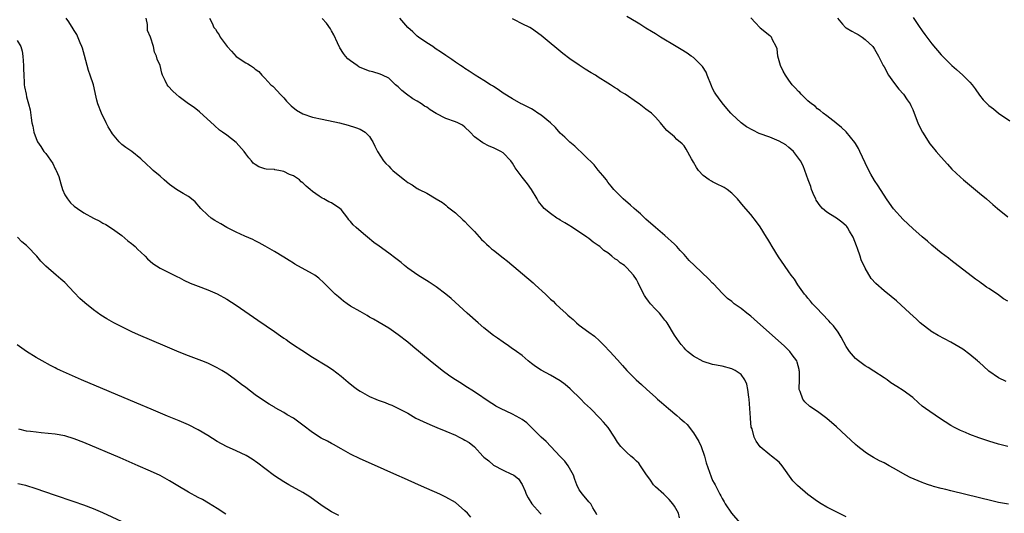
# Model space of a CAD drawing. Units: inches. Extents: x 2628000 to 2631000, y 1491000 to 1494000.
# Drawn here: x 2628552 to 2628758, y 1491993 to 1492097 of the extents above; entities that cross this region are included whole.
import ezdxf

# ---------------------------------------------------------------- set-up
doc = ezdxf.new("R2010")
doc.units = ezdxf.units.IN
doc.header["$MEASUREMENT"] = 0
doc.layers.add('LD26281491_10ft', color=111, linetype='Continuous')

msp = doc.modelspace()

# ---------------------------------------------------------------- linework, layer by layer
at = {"layer": 'LD26281491_10ft'}
for points, elevation in [([(2628672.68, 1491992.68), (2628672.52, 1491993), (2628671.83, 1491994.17), (2628671.4, 1491995), (2628671.22, 1491995.22), (2628671, 1491995.44), (2628669.65, 1491997), (2628669, 1491997.9), (2628668.5, 1491999), (2628668.09, 1492000.09), (2628667.78, 1492001), (2628666.7, 1492003), (2628665.97, 1492003.97), (2628665, 1492004.95), (2628662.07, 1492008.07), (2628661.01, 1492009), (2628659, 1492011), (2628657.98, 1492011.98), (2628657, 1492012.68), (2628656.51, 1492013), (2628655, 1492013.84), (2628652.48, 1492015), (2628651.52, 1492015.52), (2628651, 1492015.87), (2628650.29, 1492016.29), (2628647, 1492018.49), (2628645, 1492019.8), (2628644.25, 1492020.25), (2628643.04, 1492021), (2628641.82, 1492021.82), (2628640.22, 1492023), (2628637.7, 1492025), (2628634.04, 1492028.04), (2628633, 1492028.93), (2628631, 1492030.51), (2628629, 1492031.86), (2628627, 1492033.04), (2628625.78, 1492033.78), (2628625, 1492034.21), (2628624.51, 1492034.51), (2628623, 1492035.34), (2628621, 1492036.52), (2628620.28, 1492037), (2628619.53, 1492037.53), (2628619, 1492037.95), (2628618.43, 1492038.43), (2628617.79, 1492039), (2628617, 1492039.76), (2628615.41, 1492041.41), (2628614.36, 1492042.36), (2628613.48, 1492043), (2628613, 1492043.31), (2628609.32, 1492045.32), (2628609, 1492045.54), (2628608.08, 1492046.08), (2628607, 1492046.76), (2628605, 1492047.98), (2628603.09, 1492049.09), (2628601.81, 1492049.81), (2628601, 1492050.2), (2628600.48, 1492050.48), (2628598.8, 1492051.2), (2628597, 1492052), (2628595.02, 1492052.98), (2628593.76, 1492053.76), (2628593, 1492054.18), (2628592.49, 1492054.49), (2628591.7, 1492055), (2628591, 1492055.58), (2628589.58, 1492057), (2628588.38, 1492058.38), (2628587.64, 1492059), (2628587, 1492059.49), (2628585.88, 1492060.12), (2628584.45, 1492061), (2628583, 1492062.06), (2628581.84, 1492063), (2628581, 1492063.8), (2628579.59, 1492065), (2628579, 1492065.57), (2628578.25, 1492066.25), (2628577, 1492067.45), (2628575.07, 1492069), (2628573.79, 1492069.79), (2628573, 1492070.41), (2628572.7, 1492070.7), (2628572.45, 1492071), (2628571, 1492072.71), (2628570.82, 1492073), (2628570.14, 1492074.14), (2628569.69, 1492075), (2628568.74, 1492077), (2628567.97, 1492079), (2628567.76, 1492079.76), (2628567.48, 1492081), (2628567.37, 1492081.37), (2628567.02, 1492083), (2628566.35, 1492085), (2628565.97, 1492085.97), (2628565.71, 1492087), (2628565.14, 1492089.14), (2628564.69, 1492090.69), (2628564.58, 1492091), (2628564.24, 1492091.76), (2628563.53, 1492093.53), (2628563, 1492094.36), (2628562.76, 1492094.76), (2628561.83, 1492096.17), (2628561.31, 1492097)], 8420), ([(2628690.06, 1491992.06), (2628689.87, 1491993), (2628689, 1491994.53), (2628688.63, 1491995), (2628687.87, 1491995.87), (2628687, 1491996.8), (2628686.74, 1491997), (2628685, 1491998.56), (2628684.6, 1491999), (2628683.93, 1491999.93), (2628683, 1492001.28), (2628681.89, 1492003), (2628681.52, 1492003.52), (2628681, 1492003.97), (2628680.49, 1492004.49), (2628679.83, 1492005), (2628679, 1492005.74), (2628677.73, 1492007), (2628677, 1492007.95), (2628676.37, 1492009), (2628675.05, 1492011), (2628674.11, 1492012.11), (2628673.29, 1492013), (2628671.35, 1492015), (2628670.13, 1492016.13), (2628669.3, 1492017), (2628667.11, 1492019.11), (2628666.04, 1492020.04), (2628665, 1492020.81), (2628663, 1492022.03), (2628661.03, 1492023.03), (2628659.85, 1492023.85), (2628659, 1492024.49), (2628658.27, 1492025), (2628657, 1492026.12), (2628655.84, 1492027), (2628655.35, 1492027.35), (2628655, 1492027.55), (2628654.17, 1492028.17), (2628653, 1492028.93), (2628651.81, 1492029.81), (2628651, 1492030.37), (2628649, 1492031.95), (2628647.77, 1492033), (2628645.5, 1492035), (2628642.08, 1492038.08), (2628641.01, 1492039.01), (2628639, 1492040.54), (2628638.33, 1492041), (2628637.53, 1492041.53), (2628635.1, 1492043), (2628633, 1492044.5), (2628632.35, 1492045), (2628631.63, 1492045.63), (2628630.52, 1492046.52), (2628629, 1492047.65), (2628627, 1492049.07), (2628625.89, 1492049.89), (2628624.56, 1492051), (2628623.68, 1492051.68), (2628622.18, 1492053), (2628621.57, 1492053.57), (2628621, 1492054.3), (2628620.65, 1492054.65), (2628620.41, 1492055), (2628619, 1492056.76), (2628618.73, 1492057), (2628617, 1492058.18), (2628616.43, 1492058.43), (2628615.37, 1492059), (2628615, 1492059.17), (2628614.38, 1492059.62), (2628613, 1492060.54), (2628612.51, 1492061), (2628611.67, 1492061.67), (2628611, 1492062.38), (2628610.63, 1492062.63), (2628610.26, 1492063), (2628609, 1492063.83), (2628608.15, 1492064.15), (2628607, 1492064.79), (2628605.91, 1492065), (2628605.12, 1492065.12), (2628605, 1492065.16), (2628603.29, 1492065.29), (2628603, 1492065.34), (2628601.77, 1492065.77), (2628601, 1492066.21), (2628600.55, 1492066.55), (2628600.2, 1492067), (2628599.61, 1492067.61), (2628599, 1492068.51), (2628598.65, 1492069), (2628597, 1492070.89), (2628595, 1492072.39), (2628594.08, 1492073), (2628593.45, 1492073.45), (2628592.43, 1492074.43), (2628589.29, 1492077.29), (2628588.19, 1492078.19), (2628586.95, 1492079), (2628585, 1492080.46), (2628584.37, 1492081), (2628583.67, 1492081.67), (2628582.72, 1492082.72), (2628582.52, 1492083), (2628582.1, 1492083.9), (2628581.53, 1492085), (2628581.39, 1492085.39), (2628581, 1492087.02), (2628580.39, 1492088.39), (2628580.29, 1492089), (2628579.84, 1492089.84), (2628579.63, 1492091), (2628578.97, 1492093), (2628578.4, 1492094.4), (2628578.36, 1492095), (2628578.34, 1492095.66), (2628578.08, 1492097)], 8410), ([(2628591.35, 1492097), (2628591.91, 1492095.91), (2628592.29, 1492095), (2628592.63, 1492094.63), (2628593, 1492094.03), (2628593.44, 1492093.44), (2628593.65, 1492093), (2628595.1, 1492091), (2628596.02, 1492090.02), (2628597, 1492088.89), (2628599, 1492087.57), (2628599.4, 1492087.4), (2628599.98, 1492087), (2628600.63, 1492086.63), (2628601, 1492086.27), (2628601.74, 1492085.74), (2628602.4, 1492085), (2628603, 1492084.4), (2628604.29, 1492083), (2628604.66, 1492082.66), (2628605.64, 1492081.64), (2628606.2, 1492081), (2628607, 1492080.21), (2628607.57, 1492079.57), (2628608.09, 1492079), (2628608.54, 1492078.54), (2628609.64, 1492077.64), (2628611, 1492076.86), (2628613, 1492076.18), (2628615, 1492075.74), (2628618.68, 1492075), (2628620.51, 1492074.51), (2628622.02, 1492074.02), (2628623, 1492073.64), (2628624.04, 1492073), (2628624.57, 1492072.57), (2628625, 1492072.09), (2628625.39, 1492071.39), (2628625.64, 1492071), (2628626.08, 1492070.08), (2628626.66, 1492069), (2628627.91, 1492067), (2628628.43, 1492066.43), (2628629, 1492065.87), (2628629.42, 1492065.42), (2628629.87, 1492065), (2628631, 1492064.05), (2628632.29, 1492063), (2628633, 1492062.47), (2628633.94, 1492061.94), (2628635, 1492061.21), (2628635.16, 1492061.16), (2628635.43, 1492061), (2628637, 1492060.2), (2628639, 1492059.05), (2628640.27, 1492058.27), (2628641, 1492057.69), (2628641.36, 1492057.36), (2628643, 1492056.1), (2628644.59, 1492054.59), (2628645, 1492054.26), (2628645.58, 1492053.58), (2628647, 1492052.18), (2628648.5, 1492050.5), (2628649, 1492050.04), (2628649.5, 1492049.5), (2628650.08, 1492049), (2628650.55, 1492048.55), (2628651, 1492048.22), (2628653, 1492046.66), (2628653.91, 1492045.91), (2628659.36, 1492041.36), (2628659.72, 1492041), (2628661.89, 1492039), (2628662.48, 1492038.48), (2628663, 1492037.94), (2628663.52, 1492037.52), (2628664.02, 1492037), (2628665, 1492036.08), (2628666.2, 1492035), (2628666.63, 1492034.63), (2628667, 1492034.26), (2628667.71, 1492033.71), (2628668.44, 1492033), (2628669, 1492032.53), (2628670.98, 1492031), (2628672.17, 1492030.17), (2628673.23, 1492029.23), (2628673.43, 1492029), (2628674.26, 1492028.26), (2628675.42, 1492027), (2628677, 1492025.21), (2628678.06, 1492024.06), (2628679, 1492022.97), (2628680.96, 1492021), (2628682.06, 1492020.06), (2628683.19, 1492019), (2628685, 1492017.38), (2628685.4, 1492017), (2628686.28, 1492016.28), (2628687.71, 1492015), (2628689.52, 1492013.52), (2628690.09, 1492013), (2628690.59, 1492012.59), (2628691, 1492012.2), (2628691.63, 1492011.63), (2628693, 1492009.91), (2628693.58, 1492009), (2628694.08, 1492008.08), (2628694.57, 1492007), (2628695.26, 1492005), (2628695.62, 1492003.62), (2628696.35, 1492001.65), (2628696.67, 1492000.67), (2628697, 1491999.9), (2628697.3, 1491999.3), (2628697.5, 1491999), (2628698.53, 1491997), (2628698.7, 1491996.7), (2628699, 1491996.09), (2628699.41, 1491995.41), (2628699.64, 1491995), (2628700.97, 1491993), (2628702.69, 1491991)], 8400), ([(2628725, 1491992.29), (2628723.52, 1491993), (2628721, 1491994.29), (2628719.76, 1491995), (2628719, 1491995.48), (2628717, 1491996.93), (2628714.83, 1491998.83), (2628713.85, 1491999.85), (2628711.62, 1492003), (2628711, 1492003.72), (2628709.39, 1492005), (2628709, 1492005.26), (2628707, 1492006.93), (2628706.13, 1492008.13), (2628705.74, 1492009), (2628705.27, 1492010.73), (2628705.12, 1492011.12), (2628704.93, 1492012.93), (2628704.94, 1492013.06), (2628704.82, 1492015), (2628704.68, 1492017), (2628704.58, 1492017.42), (2628704.39, 1492019), (2628704.15, 1492020.15), (2628703.73, 1492021), (2628703, 1492022.12), (2628701.7, 1492023), (2628701, 1492023.37), (2628699, 1492023.87), (2628697, 1492024.28), (2628695, 1492024.89), (2628693, 1492025.97), (2628691.76, 1492027), (2628691.36, 1492027.36), (2628691, 1492027.73), (2628690.42, 1492028.42), (2628689.96, 1492029), (2628689, 1492030.41), (2628687.44, 1492033), (2628687.26, 1492033.26), (2628687, 1492033.55), (2628686.37, 1492034.37), (2628685.84, 1492035), (2628685, 1492035.86), (2628683.98, 1492037), (2628683.54, 1492037.54), (2628683, 1492038.34), (2628682.72, 1492038.72), (2628682.03, 1492040.03), (2628681.39, 1492041.39), (2628681, 1492042.11), (2628680.39, 1492043), (2628679, 1492044.56), (2628678.47, 1492045), (2628677.6, 1492045.6), (2628677, 1492046.12), (2628676.45, 1492046.45), (2628675.86, 1492047), (2628675, 1492047.66), (2628674.17, 1492048.17), (2628673.32, 1492049), (2628673, 1492049.24), (2628671.9, 1492049.9), (2628671, 1492050.7), (2628670.81, 1492050.81), (2628670.59, 1492051), (2628667.57, 1492053), (2628667.22, 1492053.22), (2628667, 1492053.38), (2628665.96, 1492053.96), (2628665, 1492054.58), (2628664.73, 1492054.73), (2628664.3, 1492055), (2628663, 1492055.94), (2628661.65, 1492057), (2628661.35, 1492057.35), (2628660.48, 1492058.48), (2628660.15, 1492059), (2628659.01, 1492061.01), (2628658.16, 1492062.16), (2628657, 1492063.55), (2628655.95, 1492065), (2628655.56, 1492065.56), (2628655, 1492066.5), (2628654.67, 1492067), (2628653, 1492068.67), (2628652.52, 1492069), (2628651, 1492069.75), (2628650.12, 1492070.12), (2628648.79, 1492070.79), (2628647, 1492072.08), (2628646.1, 1492073), (2628645, 1492074.05), (2628644.48, 1492074.48), (2628643.49, 1492075), (2628643, 1492075.21), (2628641, 1492075.93), (2628639, 1492076.98), (2628637.74, 1492077.74), (2628637, 1492078.26), (2628636.52, 1492078.52), (2628635.86, 1492079), (2628635, 1492079.55), (2628634.06, 1492080.06), (2628632.74, 1492081), (2628631.76, 1492081.76), (2628631, 1492082.53), (2628630.46, 1492083), (2628629, 1492084.36), (2628627.68, 1492085), (2628627.21, 1492085.21), (2628625.68, 1492085.68), (2628625, 1492085.84), (2628623, 1492086.64), (2628622.76, 1492086.76), (2628622.38, 1492087), (2628621, 1492088.01), (2628620.45, 1492088.45), (2628619.95, 1492089), (2628619.53, 1492089.53), (2628618.71, 1492090.71), (2628618.24, 1492091.76), (2628617.45, 1492093.45), (2628617, 1492094.31), (2628616.75, 1492094.75), (2628615.93, 1492095.93), (2628615, 1492096.92)], 8390), ([(2628759.11, 1491994.89), (2628757, 1491995.29), (2628755.61, 1491995.61), (2628753, 1491996.26), (2628747, 1491997.69), (2628745.97, 1491997.97), (2628745, 1491998.2), (2628743.34, 1491998.66), (2628743, 1491998.77), (2628742.32, 1491999), (2628741.36, 1491999.36), (2628741, 1491999.46), (2628738.5, 1492000.5), (2628737.57, 1492001), (2628735, 1492002.5), (2628734.07, 1492003), (2628733, 1492003.6), (2628732.04, 1492004.04), (2628730.74, 1492004.74), (2628729.49, 1492005.49), (2628729, 1492005.84), (2628727.51, 1492007), (2628727, 1492007.44), (2628725, 1492009.28), (2628723, 1492011.16), (2628721, 1492012.9), (2628719, 1492014.36), (2628717.44, 1492015.44), (2628716.38, 1492016.38), (2628715.92, 1492017), (2628715.39, 1492018.61), (2628715.2, 1492019), (2628715.17, 1492019.17), (2628715.21, 1492021), (2628715.21, 1492022.79), (2628715.2, 1492023), (2628715.17, 1492023.17), (2628714.76, 1492024.76), (2628714.67, 1492025), (2628713.72, 1492026.28), (2628713.21, 1492027), (2628712.08, 1492028.08), (2628705.73, 1492033.73), (2628705, 1492034.37), (2628704.19, 1492035), (2628703, 1492035.98), (2628701.55, 1492037), (2628701.24, 1492037.24), (2628701, 1492037.46), (2628700.13, 1492038.13), (2628699, 1492039.24), (2628698.16, 1492040.16), (2628697.17, 1492041.17), (2628697, 1492041.32), (2628696.17, 1492042.17), (2628693.19, 1492045), (2628692.08, 1492046.08), (2628691, 1492047.36), (2628690.2, 1492048.2), (2628689.5, 1492049), (2628689, 1492049.52), (2628687, 1492051.32), (2628684.98, 1492053), (2628683, 1492054.79), (2628681.88, 1492055.88), (2628681, 1492056.58), (2628680.5, 1492057), (2628679.73, 1492057.73), (2628678.21, 1492059), (2628677, 1492060.22), (2628676.27, 1492061), (2628675.68, 1492061.68), (2628675, 1492062.56), (2628674.69, 1492063), (2628673.95, 1492063.95), (2628673, 1492065.07), (2628672.14, 1492066.14), (2628668.08, 1492070.08), (2628667, 1492070.92), (2628665.96, 1492071.96), (2628665, 1492072.83), (2628664.01, 1492074.01), (2628662.97, 1492074.97), (2628661, 1492076.61), (2628660.34, 1492077), (2628659.56, 1492077.56), (2628659, 1492077.91), (2628657, 1492078.91), (2628656.79, 1492079), (2628655, 1492080), (2628653, 1492081.25), (2628652.01, 1492082.01), (2628651, 1492082.59), (2628650.77, 1492082.77), (2628650.36, 1492083), (2628649, 1492083.87), (2628647.16, 1492085), (2628645.86, 1492085.86), (2628645, 1492086.41), (2628644.65, 1492086.65), (2628644.08, 1492087), (2628643, 1492087.72), (2628642.27, 1492088.27), (2628641, 1492089.11), (2628639.91, 1492089.91), (2628639, 1492090.48), (2628638.7, 1492090.7), (2628638.25, 1492091), (2628637, 1492091.79), (2628635.26, 1492093), (2628635, 1492093.2), (2628634.07, 1492094.07), (2628633, 1492095), (2628631.34, 1492097)], 8380), ([(2628759, 1492007.02), (2628757, 1492007.52), (2628755, 1492008.13), (2628752.85, 1492008.85), (2628751, 1492009.53), (2628750.06, 1492009.94), (2628749, 1492010.38), (2628747.77, 1492011), (2628747, 1492011.46), (2628744.62, 1492013), (2628741.67, 1492015), (2628741, 1492015.53), (2628740.2, 1492016.2), (2628739, 1492017.29), (2628737, 1492018.81), (2628735.64, 1492019.64), (2628734.41, 1492020.41), (2628733.63, 1492021), (2628733, 1492021.45), (2628730.85, 1492022.85), (2628729.62, 1492023.62), (2628729, 1492023.97), (2628727.63, 1492025), (2628727, 1492025.51), (2628725.73, 1492027), (2628725, 1492028.05), (2628723.98, 1492029.98), (2628723.32, 1492031), (2628722.34, 1492032.34), (2628721.73, 1492033), (2628721.4, 1492033.4), (2628721, 1492033.8), (2628720.43, 1492034.43), (2628719.83, 1492035), (2628719, 1492035.91), (2628717.94, 1492037), (2628717.57, 1492037.57), (2628717, 1492038.17), (2628716.63, 1492038.63), (2628716.29, 1492039), (2628714.87, 1492041), (2628714.17, 1492042.17), (2628713.52, 1492043), (2628713, 1492043.7), (2628712.12, 1492045), (2628710.83, 1492046.83), (2628709.49, 1492049), (2628709, 1492049.89), (2628708.58, 1492050.58), (2628708.3, 1492051), (2628707, 1492053.15), (2628706.2, 1492054.2), (2628705, 1492055.72), (2628703.51, 1492057.51), (2628702.22, 1492059), (2628701, 1492060.21), (2628700.02, 1492061), (2628699.4, 1492061.4), (2628699, 1492061.59), (2628698.07, 1492062.07), (2628697, 1492062.58), (2628696.73, 1492062.73), (2628696.29, 1492063), (2628695, 1492063.92), (2628694.02, 1492065), (2628693.59, 1492065.59), (2628693, 1492066.7), (2628692.58, 1492067.42), (2628691.46, 1492069.46), (2628691, 1492070.19), (2628690.59, 1492070.59), (2628689.51, 1492071.51), (2628689, 1492072.06), (2628687.36, 1492073.36), (2628687, 1492073.84), (2628686.06, 1492075), (2628685, 1492076.15), (2628684.14, 1492077), (2628683.49, 1492077.49), (2628683, 1492077.88), (2628681.55, 1492079), (2628681.2, 1492079.2), (2628678.65, 1492081), (2628677.6, 1492081.6), (2628677, 1492082.03), (2628676.41, 1492082.41), (2628675.58, 1492083), (2628675, 1492083.34), (2628673, 1492084.6), (2628672.39, 1492085), (2628671.5, 1492085.5), (2628670.27, 1492086.27), (2628669, 1492087.09), (2628667, 1492088.43), (2628665.55, 1492089.55), (2628661.46, 1492093), (2628661, 1492093.36), (2628659, 1492094.82), (2628658.66, 1492095), (2628657, 1492095.8), (2628655.38, 1492096.62), (2628655, 1492096.8)], 8370), ([(2628758.65, 1492020.65), (2628757, 1492021.46), (2628755, 1492022.86), (2628753.89, 1492023.89), (2628753, 1492024.65), (2628752.83, 1492024.83), (2628752.63, 1492025), (2628751, 1492026.35), (2628749.49, 1492027.49), (2628747, 1492028.91), (2628745.66, 1492029.66), (2628744.34, 1492030.34), (2628743.17, 1492031), (2628743, 1492031.12), (2628740.58, 1492033), (2628739.77, 1492033.77), (2628738.38, 1492035), (2628735.58, 1492037.58), (2628734.49, 1492038.49), (2628733, 1492039.68), (2628731.23, 1492041.23), (2628730.3, 1492042.3), (2628729, 1492044.44), (2628728.21, 1492046.21), (2628727.96, 1492047), (2628727.41, 1492048.59), (2628727.18, 1492049.18), (2628726.5, 1492051), (2628725.76, 1492052.24), (2628725.33, 1492053), (2628725.19, 1492053.19), (2628725, 1492053.38), (2628724.12, 1492054.12), (2628723, 1492054.95), (2628721.73, 1492055.73), (2628721, 1492056.25), (2628720.08, 1492057), (2628719.58, 1492057.58), (2628718.76, 1492058.76), (2628718.64, 1492059), (2628718.35, 1492059.65), (2628717.78, 1492061), (2628717.6, 1492061.6), (2628717.04, 1492063), (2628716.39, 1492065), (2628715.98, 1492065.98), (2628715.48, 1492067), (2628713.95, 1492069), (2628713.45, 1492069.45), (2628713, 1492069.84), (2628712.34, 1492070.34), (2628711, 1492071.16), (2628709, 1492071.96), (2628706.76, 1492072.76), (2628705.42, 1492073.42), (2628704.14, 1492074.14), (2628702.98, 1492074.98), (2628701, 1492076.78), (2628700.8, 1492077), (2628700, 1492078), (2628699, 1492079.18), (2628698.21, 1492080.21), (2628697.64, 1492081), (2628697.4, 1492081.4), (2628697, 1492082.17), (2628696.73, 1492082.73), (2628695.86, 1492085), (2628695.61, 1492085.61), (2628694.84, 1492086.84), (2628693, 1492088.68), (2628692.53, 1492089), (2628691.65, 1492089.65), (2628690.4, 1492090.41), (2628689.36, 1492091), (2628686.06, 1492093), (2628685.42, 1492093.42), (2628685, 1492093.65), (2628684.17, 1492094.17), (2628683, 1492094.87), (2628681.7, 1492095.7), (2628681, 1492096.11), (2628679, 1492097.35)], 8360), ([(2628759, 1492037.52), (2628758.06, 1492038.06), (2628756.78, 1492039), (2628755, 1492040.18), (2628754.5, 1492040.5), (2628753.85, 1492041), (2628753.34, 1492041.34), (2628753, 1492041.61), (2628752.15, 1492042.15), (2628747, 1492046.15), (2628746.54, 1492046.54), (2628745, 1492047.68), (2628743, 1492049.33), (2628742.11, 1492050.11), (2628741, 1492051.04), (2628739, 1492052.8), (2628737, 1492054.69), (2628735, 1492056.9), (2628734.12, 1492058.12), (2628733.5, 1492059), (2628731.75, 1492061.75), (2628731, 1492062.9), (2628730.23, 1492064.23), (2628729.54, 1492065.54), (2628729, 1492066.62), (2628727.92, 1492069), (2628727.62, 1492069.62), (2628727, 1492070.68), (2628726.88, 1492070.88), (2628725, 1492073.13), (2628724.04, 1492074.04), (2628722.95, 1492074.95), (2628722.86, 1492075), (2628721, 1492076.44), (2628720.21, 1492077), (2628719.58, 1492077.58), (2628719, 1492077.9), (2628718.5, 1492078.5), (2628717.73, 1492079), (2628717, 1492079.6), (2628715.61, 1492081), (2628715.33, 1492081.33), (2628715, 1492081.59), (2628714.35, 1492082.35), (2628713.72, 1492083), (2628713, 1492083.95), (2628712.28, 1492085), (2628711.83, 1492085.83), (2628711.27, 1492087), (2628711, 1492087.99), (2628710.69, 1492089), (2628710.54, 1492090.54), (2628710.37, 1492091), (2628709.58, 1492092.42), (2628709.34, 1492093), (2628709.16, 1492093.16), (2628709, 1492093.26), (2628707, 1492094.89), (2628706.92, 1492095), (2628705.97, 1492095.97), (2628705, 1492097.06)], 8350), ([(2628723.19, 1492097), (2628724.29, 1492095.71), (2628724.87, 1492095), (2628725, 1492094.92), (2628726.25, 1492094.25), (2628727, 1492093.8), (2628727.55, 1492093.55), (2628728.4, 1492093), (2628729, 1492092.51), (2628730.64, 1492091), (2628730.79, 1492090.79), (2628731, 1492090.46), (2628731.8, 1492089), (2628732.83, 1492087), (2628733, 1492086.75), (2628733.94, 1492085), (2628735, 1492083.56), (2628736.06, 1492082.06), (2628737.09, 1492081), (2628737.84, 1492079.84), (2628738.45, 1492079), (2628738.62, 1492078.62), (2628739, 1492077.81), (2628739.52, 1492076.48), (2628740.06, 1492075), (2628740.33, 1492074.33), (2628741.03, 1492073.03), (2628742.6, 1492070.6), (2628743, 1492070.09), (2628743.95, 1492069), (2628745, 1492067.75), (2628746.28, 1492066.28), (2628747.24, 1492065.24), (2628749, 1492063.57), (2628749.65, 1492063), (2628753, 1492060.24), (2628754.47, 1492059), (2628755.82, 1492057.82), (2628756.8, 1492057), (2628759, 1492055.25)], 8340), ([(2628739.13, 1492097.13), (2628739.54, 1492096.46), (2628740.53, 1492095), (2628740.74, 1492094.74), (2628741, 1492094.3), (2628741.57, 1492093.57), (2628741.94, 1492093), (2628743, 1492091.6), (2628745, 1492089.26), (2628745.23, 1492089), (2628747.24, 1492087), (2628748.16, 1492086.16), (2628749.51, 1492085), (2628751, 1492083.52), (2628751.47, 1492083), (2628752.1, 1492082.1), (2628753, 1492080.78), (2628753.82, 1492079.82), (2628754.6, 1492079), (2628755, 1492078.6), (2628755.94, 1492077.94), (2628757, 1492077.05), (2628759.38, 1492075.38)], 8330), ([(2628551, 1492092.27), (2628551.77, 1492091), (2628552.04, 1492090.04), (2628552.22, 1492089), (2628552.36, 1492087), (2628552.33, 1492086.33), (2628552.39, 1492085), (2628552.51, 1492083.49), (2628552.5, 1492083), (2628552.57, 1492082.57), (2628552.87, 1492081), (2628553, 1492080.43), (2628553.39, 1492079), (2628553.72, 1492077.72), (2628553.93, 1492076.07), (2628554.12, 1492075), (2628554.27, 1492074.27), (2628554.51, 1492073), (2628555, 1492071.72), (2628555.29, 1492071), (2628556.01, 1492070.01), (2628556.63, 1492069), (2628557, 1492068.54), (2628558.48, 1492066.48), (2628559, 1492065.34), (2628559.13, 1492065.13), (2628559.18, 1492065), (2628559.73, 1492063.73), (2628560.18, 1492062.18), (2628560.55, 1492061), (2628561, 1492059.86), (2628561.55, 1492059), (2628562.2, 1492058.2), (2628563, 1492057.48), (2628563.68, 1492057), (2628565, 1492056.12), (2628567, 1492055), (2628568.34, 1492054.34), (2628569, 1492053.93), (2628569.62, 1492053.62), (2628571, 1492052.73), (2628573, 1492051.31), (2628574.23, 1492050.23), (2628575, 1492049.68), (2628575.36, 1492049.36), (2628575.75, 1492049), (2628576.37, 1492048.37), (2628577, 1492047.81), (2628577.87, 1492047), (2628578.4, 1492046.4), (2628579.47, 1492045.47), (2628581, 1492044.48), (2628582.01, 1492043.98), (2628583, 1492043.47), (2628584.65, 1492042.65), (2628585, 1492042.49), (2628585.98, 1492041.98), (2628587.35, 1492041.35), (2628589, 1492040.68), (2628591, 1492039.91), (2628593, 1492039.05), (2628595, 1492037.97), (2628597, 1492036.68), (2628601.56, 1492033.56), (2628605, 1492031.17), (2628606.3, 1492030.3), (2628607, 1492029.79), (2628607.48, 1492029.48), (2628608.14, 1492029), (2628609, 1492028.41), (2628610.77, 1492027.23), (2628613, 1492025.81), (2628615.98, 1492023.98), (2628617.19, 1492023.19), (2628619, 1492021.8), (2628620.51, 1492020.51), (2628621.62, 1492019.62), (2628622.47, 1492019), (2628623, 1492018.66), (2628625, 1492017.55), (2628626.27, 1492017), (2628626.79, 1492016.79), (2628627, 1492016.68), (2628628.27, 1492016.27), (2628629, 1492015.91), (2628629.69, 1492015.69), (2628633, 1492014.06), (2628634.73, 1492013), (2628636.25, 1492012.25), (2628637.63, 1492011.63), (2628639.13, 1492011), (2628641, 1492010.26), (2628643, 1492009.39), (2628643.82, 1492009), (2628644.6, 1492008.6), (2628645, 1492008.38), (2628645.86, 1492007.86), (2628647, 1492006.94), (2628648.75, 1492005), (2628649, 1492004.77), (2628649.99, 1492003.99), (2628651, 1492003.09), (2628653, 1492002.09), (2628654.75, 1492001.25), (2628655, 1492001.15), (2628655.25, 1492001), (2628656.22, 1492000.22), (2628657.02, 1491999.02), (2628657.62, 1491997.62), (2628657.87, 1491997), (2628658.27, 1491996.27), (2628659.05, 1491995), (2628660.8, 1491993), (2628661, 1491992.82)], 8430), ([(2628646.22, 1491992.22), (2628645.53, 1491993), (2628645, 1491993.52), (2628643, 1491995.28), (2628641, 1491996.41), (2628640.59, 1491996.59), (2628639.75, 1491997), (2628637, 1491998.2), (2628635.26, 1491999), (2628632.29, 1492000.29), (2628630.73, 1492001), (2628625.37, 1492003.37), (2628623, 1492004.47), (2628621, 1492005.45), (2628620.01, 1492006.01), (2628619, 1492006.54), (2628617.44, 1492007.44), (2628617, 1492007.65), (2628616.13, 1492008.13), (2628614.81, 1492008.81), (2628613, 1492009.95), (2628611, 1492011.54), (2628610.14, 1492012.14), (2628609, 1492012.99), (2628607.7, 1492013.7), (2628607, 1492014.17), (2628605.17, 1492015.17), (2628605, 1492015.29), (2628603.91, 1492015.91), (2628602.71, 1492016.71), (2628601, 1492017.91), (2628599, 1492019.39), (2628598.07, 1492020.07), (2628596.87, 1492021), (2628595, 1492022.33), (2628593.96, 1492023), (2628593, 1492023.57), (2628592.04, 1492024.04), (2628591, 1492024.52), (2628589.77, 1492025), (2628587, 1492026.04), (2628585, 1492026.83), (2628582.07, 1492028.07), (2628576.49, 1492030.49), (2628575.11, 1492031.11), (2628573, 1492032.12), (2628571.28, 1492033), (2628569.82, 1492033.82), (2628568.59, 1492034.59), (2628567, 1492035.71), (2628565.19, 1492037.19), (2628564.13, 1492038.13), (2628563, 1492039.36), (2628561, 1492041.43), (2628560.15, 1492042.15), (2628559.21, 1492043), (2628557, 1492044.92), (2628555.96, 1492045.96), (2628555.13, 1492047), (2628553.21, 1492049), (2628553, 1492049.2), (2628552.02, 1492050.02), (2628551.07, 1492051)], 8440), ([(2628618.53, 1491992.53), (2628617, 1491993.33), (2628615, 1491994.55), (2628612.44, 1491996.44), (2628611, 1491997.37), (2628608.03, 1491999), (2628607, 1491999.59), (2628605, 1492000.88), (2628603, 1492002.4), (2628601.54, 1492003.54), (2628600.36, 1492004.36), (2628599.11, 1492005.11), (2628597, 1492006.1), (2628594.96, 1492007), (2628593, 1492008.11), (2628591, 1492009.35), (2628589, 1492010.56), (2628587, 1492011.58), (2628585, 1492012.43), (2628582.58, 1492013.42), (2628579.13, 1492014.87), (2628576.16, 1492016.16), (2628564.51, 1492021), (2628560.08, 1492023), (2628559.34, 1492023.34), (2628559, 1492023.53), (2628558.01, 1492024.01), (2628556.23, 1492025), (2628555, 1492025.74), (2628553, 1492027), (2628551, 1492028.39)], 8450), ([(2628594.83, 1491992.83), (2628593, 1491994.04), (2628591.14, 1491995.14), (2628589.88, 1491995.88), (2628589, 1491996.33), (2628587, 1491997.43), (2628584.76, 1491998.76), (2628583, 1491999.84), (2628581, 1492000.93), (2628579, 1492001.87), (2628576.43, 1492003), (2628572.64, 1492004.64), (2628565, 1492007.88), (2628563, 1492008.67), (2628561, 1492009.28), (2628559, 1492009.64), (2628556.07, 1492009.93), (2628555, 1492010.02), (2628553.81, 1492010.19), (2628553, 1492010.28), (2628551.34, 1492010.66)], 8460), ([(2628575.91, 1491989.91), (2628569, 1491993.09), (2628567, 1491993.94), (2628565, 1491994.71), (2628563, 1491995.4), (2628558.82, 1491996.82), (2628555, 1491998.13), (2628552.81, 1491998.81), (2628551.18, 1491999.18)], 8470)]:
    msp.add_lwpolyline(points, dxfattribs=dict(at, elevation=elevation))

doc.saveas('drawing.dxf')
